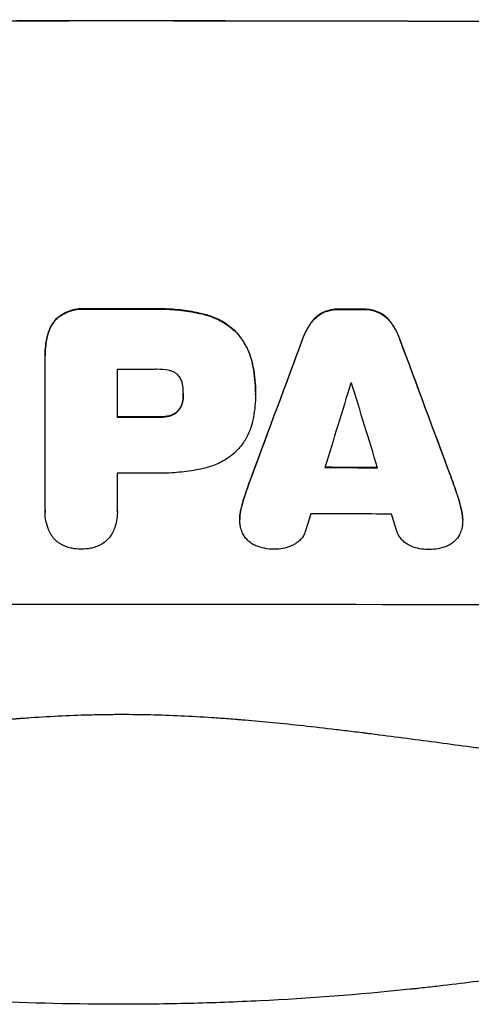
# Model space of a CAD drawing. Units: millimetres. Extents: x -4838 to 3529, y -5019 to 4706.
# Drawn here: x 523 to 604, y -3189 to -3012 of the extents above; entities that cross this region are included whole.
import ezdxf

# ---------------------------------------------------------------- set-up
doc = ezdxf.new("R2010")
doc.units = ezdxf.units.MM
doc.header["$LTSCALE"] = 20
doc.layers.add('2d', color=230, linetype='Continuous')

msp = doc.modelspace()

# ---------------------------------------------------------------- linework, layer by layer
at = {"layer": '2d'}
for p, q in [((534.44, -3064.03), (534.44, -3064.08)), ((546.47, -3064.03), (546.47, -3064.08)), ((577.4, -3064.6), (577.4, -3064.66)), ((580.17, -3064.08), (580.17, -3064.13)), ((584.47, -3064.09), (584.47, -3064.14)), ((587.22, -3064.62), (587.22, -3064.67)), ((529.49, -3065.68), (529.49, -3065.74)), ((555.49, -3064.89), (555.49, -3064.94)), ((575.23, -3066.34), (575.23, -3066.4)), ((589.39, -3066.37), (589.39, -3066.42)), ((561.44, -3068), (561.44, -3068.05)), ((527.83, -3068.6), (527.83, -3068.65)), ((573.58, -3069.44), (573.58, -3069.49)), ((591.04, -3069.47), (591.04, -3069.52)), ((527.32, -3072.39), (527.32, -3072.44)), ((527.33, -3100.27), (527.33, -3072.76)), ((564.5, -3073.59), (564.5, -3073.64)), ((540.29, -3074.9), (540.29, -3083.51)), ((565.12, -3078.97), (565.12, -3079.02)), ((552.05, -3080.49), (552.05, -3080.55)), ((552.15, -3079.23), (552.15, -3079.28)), ((565.12, -3079.43), (565.12, -3079.48)), ((551.23, -3082.29), (551.23, -3082.35)), ((547.65, -3083.46), (547.65, -3083.51)), ((549.61, -3083.24), (549.61, -3083.3)), ((540.29, -3093.56), (540.29, -3100.26)), ((564.43, -3094.05), (564.43, -3094.1)), ((600.2, -3094.12), (600.2, -3094.17)), ((563.32, -3097.19), (563.32, -3097.25)), ((601.31, -3097.27), (601.31, -3097.32)), ((562.48, -3100.17), (562.48, -3100.22)), ((602.15, -3100.25), (602.15, -3100.3)), ((527.32, -3100.54), (527.32, -3100.6)), ((540.3, -3100.53), (540.3, -3100.58)), ((562.29, -3101.82), (562.29, -3101.87)), ((602.34, -3101.91), (602.34, -3101.96))]:
    msp.add_line(p, q, dxfattribs=at)
at = {"layer": '2d', "extrusion": (0, 0, -1)}
for centre, major_axis, ratio, start_param, end_param in [((541, -3069.8), (1100, 0), 0.052336, 4.575914, 4.848864), ((541, -3121.55), (-1098, 0), 0.052336, 1.564818, 1.575775), ((541, -3121.56), (-1098, 0), 0.052336, 1.606476, 1.610398), ((541, -3214.63), (1097.84, 2955.93), 0.006346, -1.532367, -1.524031), ((541, -2992.34), (-1097.84, 2953.73), 0.006354, 1.59929, 1.60764), ((541, -3140.97), (1098, 0), 0.052336, 4.711746, 4.718447), ((541, -3149.99), (1098, 0), 0.052336, -1.537465, -1.528845)]:
    msp.add_ellipse(centre, major_axis=major_axis, ratio=ratio, start_param=start_param, end_param=end_param, dxfattribs=at)
at = {"layer": '2d'}
for centre, major_axis, ratio, start_param, end_param in [((541, -3069.8), (1099, 0), 0.052336, 1.434197, 1.707396), ((541, -3121.55), (-1099, 0), 0.052336, 4.707415, 4.718362), ((541, -3121.56), (1099, 0), 0.052336, 1.531231, 1.535149), ((541, -3214.63), (1098.84, 2958.62), 0.006346, 1.524058, 1.532387), ((541, -2992.34), (-1098.84, 2956.43), 0.006354, 4.675594, 4.683937), ((541, -3132.36), (1098, 0), 0.052336, 1.565324, 1.571439), ((541, -3269.53), (1097.88, 3587.26), 0.004483, 1.518575, 1.522817), ((541, -3134.79), (-1098, 0), 0.052336, 4.674702, 4.674816), ((541, -3000.32), (-1097.88, 3569.22), 0.004525, 4.685147, 4.689411), ((541, -3140.97), (-1099, 0), 0.052336, 4.706337, 4.713031), ((541, -3149.99), (-1099, 0), 0.052336, 4.670491, 4.679073), ((541, -3151.02), (1098, 0), 0.052336, 1.565379, 1.571439), ((541, -3266.63), (1097.88, 3490.24), 0.004713, 1.524768, 1.525648), ((541, -3158.31), (1098, 0), 0.052336, 1.526558, 1.539751), ((541, -3001.69), (-1097.88, 3542.06), 0.004588, 4.682086, 4.682953), ((541, -3174.66), (1099, 0), 0.052336, 1.434197, 1.707396)]:
    msp.add_ellipse(centre, major_axis=major_axis, ratio=ratio, start_param=start_param, end_param=end_param, dxfattribs=at)
for points, knots in [([(534.44, -3064.03), (534.29, -3064.02), (534.15, -3064.02), (533.57, -3064.02), (533.12, -3064.06), (532.22, -3064.23), (531.78, -3064.37), (530.92, -3064.72), (530.51, -3064.94), (529.91, -3065.35), (529.69, -3065.51), (529.49, -3065.68)], [30.942683, 30.942683, 30.942683, 30.942683, 31.370566, 31.370566, 32.677712, 32.677712, 33.984857, 33.984857, 35.292003, 35.292003, 36.06835, 36.06835, 36.06835, 36.06835]), ([(529.49, -3065.74), (529.69, -3065.56), (529.91, -3065.4), (530.51, -3064.99), (530.92, -3064.77), (531.78, -3064.42), (532.22, -3064.29), (533.12, -3064.11), (533.57, -3064.07), (534.15, -3064.07), (534.29, -3064.07), (534.44, -3064.08)], [5.759192, 5.759192, 5.759192, 5.759192, 6.53558, 6.53558, 7.842711, 7.842711, 9.149843, 9.149843, 10.456975, 10.456975, 10.884858, 10.884858, 10.884858, 10.884858]), ([(555.49, -3064.89), (555.17, -3064.82), (554.85, -3064.75), (553.37, -3064.46), (552.21, -3064.29), (549.89, -3064.07), (548.74, -3064.01), (547.23, -3064.01), (546.85, -3064.02), (546.47, -3064.03)], [154.880904, 154.880904, 154.880904, 154.880904, 155.813756, 155.813756, 159.20116, 159.20116, 162.588564, 162.588564, 163.73051, 163.73051, 163.73051, 163.73051]), ([(546.47, -3064.08), (546.85, -3064.07), (547.23, -3064.06), (548.74, -3064.06), (549.89, -3064.12), (552.21, -3064.34), (553.37, -3064.51), (554.85, -3064.8), (555.17, -3064.87), (555.49, -3064.94)], [53.051207, 53.051207, 53.051207, 53.051207, 54.193152, 54.193152, 57.580661, 57.580661, 60.968169, 60.968169, 61.900824, 61.900824, 61.900824, 61.900824]), ([(577.4, -3064.6), (577.12, -3064.73), (576.85, -3064.88), (576.28, -3065.26), (576, -3065.5), (575.56, -3065.93), (575.39, -3066.13), (575.23, -3066.34)], [27.915322, 27.915322, 27.915322, 27.915322, 28.796796, 28.796796, 29.863459, 29.863459, 30.641156, 30.641156, 30.641156, 30.641156]), ([(575.23, -3066.4), (575.39, -3066.18), (575.56, -3065.98), (576, -3065.55), (576.28, -3065.31), (576.85, -3064.94), (577.12, -3064.78), (577.4, -3064.66)], [3.487459, 3.487459, 3.487459, 3.487459, 4.264583, 4.264583, 5.331395, 5.331395, 6.213295, 6.213295, 6.213295, 6.213295]), ([(580.17, -3064.08), (580.12, -3064.08), (580.07, -3064.08), (579.6, -3064.08), (579.17, -3064.11), (578.3, -3064.28), (577.86, -3064.41), (577.43, -3064.59), (577.42, -3064.6), (577.4, -3064.6)], [30.291455, 30.291455, 30.291455, 30.291455, 30.433295, 30.433295, 31.701664, 31.701664, 32.970033, 32.970033, 33.017788, 33.017788, 33.017788, 33.017788]), ([(577.4, -3064.66), (577.42, -3064.65), (577.43, -3064.64), (577.86, -3064.46), (578.3, -3064.34), (579.17, -3064.17), (579.6, -3064.13), (580.07, -3064.13), (580.12, -3064.13), (580.17, -3064.13)], [7.559335, 7.559335, 7.559335, 7.559335, 7.607414, 7.607414, 8.875611, 8.875611, 10.143808, 10.143808, 10.285648, 10.285648, 10.285648, 10.285648]), ([(587.22, -3064.62), (587.2, -3064.61), (587.18, -3064.6), (586.75, -3064.43), (586.32, -3064.3), (585.46, -3064.13), (585.03, -3064.09), (584.57, -3064.09), (584.52, -3064.09), (584.47, -3064.09)], [27.444819, 27.444819, 27.444819, 27.444819, 27.509673, 27.509673, 28.760811, 28.760811, 30.011948, 30.011948, 30.156467, 30.156467, 30.156467, 30.156467]), ([(584.47, -3064.14), (584.52, -3064.14), (584.57, -3064.14), (585.03, -3064.14), (585.46, -3064.18), (586.32, -3064.35), (586.75, -3064.48), (587.18, -3064.66), (587.2, -3064.67), (587.22, -3064.67)], [9.858786, 9.858786, 9.858786, 9.858786, 10.003305, 10.003305, 11.254445, 11.254445, 12.505585, 12.505585, 12.570438, 12.570438, 12.570438, 12.570438]), ([(589.39, -3066.37), (589.23, -3066.16), (589.06, -3065.96), (588.62, -3065.52), (588.34, -3065.28), (587.77, -3064.9), (587.5, -3064.75), (587.22, -3064.62)], [20.556921, 20.556921, 20.556921, 20.556921, 21.335081, 21.335081, 22.402483, 22.402483, 23.282143, 23.282143, 23.282143, 23.282143]), ([(587.22, -3064.67), (587.5, -3064.8), (587.77, -3064.96), (588.34, -3065.34), (588.62, -3065.57), (589.06, -3066.01), (589.23, -3066.21), (589.39, -3066.42)], [10.856914, 10.856914, 10.856914, 10.856914, 11.735856, 11.735856, 12.803007, 12.803007, 13.582138, 13.582138, 13.582138, 13.582138]), ([(529.49, -3065.68), (529.49, -3065.69), (529.49, -3065.69), (529.2, -3065.97), (528.94, -3066.29), (528.47, -3066.98), (528.27, -3067.36), (527.99, -3068.02), (527.9, -3068.31), (527.83, -3068.6)], [33.473361, 33.473361, 33.473361, 33.473361, 33.481706, 33.481706, 34.677468, 34.677468, 35.873229, 35.873229, 36.718578, 36.718578, 36.718578, 36.718578]), ([(527.83, -3068.65), (527.9, -3068.36), (527.99, -3068.08), (528.27, -3067.41), (528.47, -3067.03), (528.94, -3066.34), (529.2, -3066.02), (529.49, -3065.74), (529.49, -3065.74), (529.49, -3065.74)], [1.546176, 1.546176, 1.546176, 1.546176, 2.391548, 2.391548, 3.587322, 3.587322, 4.783096, 4.783096, 4.791393, 4.791393, 4.791393, 4.791393]), ([(561.44, -3068), (560.96, -3067.56), (560.44, -3067.14), (559.18, -3066.29), (558.42, -3065.89), (556.94, -3065.27), (556.22, -3065.05), (555.49, -3064.89)], [48.597906, 48.597906, 48.597906, 48.597906, 50.528703, 50.528703, 52.934942, 52.934942, 55.063468, 55.063468, 55.063468, 55.063468]), ([(555.49, -3064.94), (556.22, -3065.1), (556.94, -3065.33), (558.42, -3065.94), (559.18, -3066.35), (560.44, -3067.19), (560.96, -3067.61), (561.44, -3068.05)], [21.932414, 21.932414, 21.932414, 21.932414, 24.061086, 24.061086, 26.4674, 26.4674, 28.397977, 28.397977, 28.397977, 28.397977]), ([(575.23, -3066.34), (575.12, -3066.48), (575.02, -3066.62), (574.49, -3067.42), (574.11, -3068.12), (573.73, -3069.04), (573.65, -3069.24), (573.58, -3069.44)], [64.491549, 64.491549, 64.491549, 64.491549, 64.988258, 64.988258, 67.228105, 67.228105, 67.822867, 67.822867, 67.822867, 67.822867]), ([(573.58, -3069.49), (573.65, -3069.29), (573.73, -3069.09), (574.11, -3068.17), (574.49, -3067.47), (575.02, -3066.68), (575.12, -3066.53), (575.23, -3066.4)], [3.88497, 3.88497, 3.88497, 3.88497, 4.480374, 4.480374, 6.720562, 6.720562, 7.2163, 7.2163, 7.2163, 7.2163]), ([(591.04, -3069.47), (590.97, -3069.27), (590.89, -3069.07), (590.51, -3068.15), (590.14, -3067.45), (589.6, -3066.66), (589.5, -3066.51), (589.39, -3066.37)], [39.355001, 39.355001, 39.355001, 39.355001, 39.956756, 39.956756, 42.175921, 42.175921, 42.687722, 42.687722, 42.687722, 42.687722]), ([(589.39, -3066.42), (589.5, -3066.57), (589.6, -3066.71), (590.13, -3067.5), (590.51, -3068.2), (590.89, -3069.12), (590.97, -3069.32), (591.04, -3069.52)], [28.349084, 28.349084, 28.349084, 28.349084, 28.859526, 28.859526, 31.079167, 31.079167, 31.681824, 31.681824, 31.681824, 31.681824]), ([(564.5, -3073.59), (564.35, -3072.96), (564.15, -3072.33), (563.6, -3071.01), (563.23, -3070.31), (562.38, -3069.06), (561.93, -3068.5), (561.44, -3068)], [38.185038, 38.185038, 38.185038, 38.185038, 40.028684, 40.028684, 42.252444, 42.252444, 44.342984, 44.342984, 44.342984, 44.342984]), ([(561.44, -3068.05), (561.93, -3068.55), (562.38, -3069.11), (563.23, -3070.36), (563.6, -3071.06), (564.15, -3072.39), (564.35, -3073.01), (564.5, -3073.64)], [26.819346, 26.819346, 26.819346, 26.819346, 28.909681, 28.909681, 31.13351, 31.13351, 32.97729, 32.97729, 32.97729, 32.97729]), ([(527.83, -3068.6), (527.74, -3068.92), (527.66, -3069.25), (527.41, -3070.52), (527.32, -3071.47), (527.32, -3072.39)], [-3.714005, -3.714005, -3.714005, -3.714005, -2.752519, -2.752519, 0, 0, 0, 0]), ([(527.33, -3072.76), (527.33, -3072.65), (527.32, -3072.55), (527.32, -3072.44), (527.32, -3071.52), (527.41, -3070.58), (527.66, -3069.3), (527.74, -3068.97), (527.83, -3068.65)], [-0.321666, -0.321666, -0.321666, -0.321666, 0, 0, 0, 2.752515, 2.752515, 3.714004, 3.714004, 3.714004, 3.714004]), ([(565.12, -3078.97), (565.12, -3078.23), (565.09, -3077.49), (564.95, -3075.98), (564.84, -3075.23), (564.63, -3074.18), (564.57, -3073.88), (564.5, -3073.59)], [70.573402, 70.573402, 70.573402, 70.573402, 72.778825, 72.778825, 74.984249, 74.984249, 75.844293, 75.844293, 75.844293, 75.844293]), ([(564.5, -3073.64), (564.57, -3073.93), (564.63, -3074.23), (564.84, -3075.28), (564.95, -3076.04), (565.09, -3077.54), (565.12, -3078.29), (565.12, -3079.1), (565.12, -3079.17), (565.12, -3079.25)], [65.302515, 65.302515, 65.302515, 65.302515, 66.162566, 66.162566, 68.367986, 68.367986, 70.573406, 70.573406, 70.800363, 70.800363, 70.800363, 70.800363]), ([(549.61, -3075.1), (548.87, -3074.96), (548.12, -3074.89), (547.27, -3074.89), (547.14, -3074.89), (547.01, -3074.9)], [51.844381, 51.844381, 51.844381, 51.844381, 54.016853, 54.016853, 54.404284, 54.404284, 54.404284, 54.404284]), ([(551.23, -3075.96), (551.23, -3075.95), (551.22, -3075.94), (551.07, -3075.8), (550.92, -3075.67), (550.6, -3075.45), (550.42, -3075.36), (550.05, -3075.2), (549.86, -3075.15), (549.65, -3075.11), (549.63, -3075.1), (549.61, -3075.1)], [11.23439, 11.23439, 11.23439, 11.23439, 11.271847, 11.271847, 11.835454, 11.835454, 12.399061, 12.399061, 12.962668, 12.962668, 13.013249, 13.013249, 13.013249, 13.013249]), ([(552.05, -3077.83), (552.04, -3077.73), (552.02, -3077.64), (551.96, -3077.32), (551.89, -3077.1), (551.71, -3076.67), (551.6, -3076.46), (551.4, -3076.16), (551.32, -3076.06), (551.23, -3075.96)], [10.813696, 10.813696, 10.813696, 10.813696, 11.094647, 11.094647, 11.747271, 11.747271, 12.399896, 12.399896, 12.78783, 12.78783, 12.78783, 12.78783]), ([(552.15, -3079.28), (552.15, -3079.25), (552.15, -3079.22), (552.15, -3078.75), (552.12, -3078.29), (552.05, -3077.83)], [26.616766, 26.616766, 26.616766, 26.616766, 26.707784, 26.707784, 28.045492, 28.045492, 28.045492, 28.045492]), ([(552.05, -3080.49), (552.04, -3080.55), (552.03, -3080.6), (551.97, -3080.89), (551.9, -3081.13), (551.72, -3081.57), (551.6, -3081.78), (551.4, -3082.09), (551.32, -3082.2), (551.23, -3082.29)], [11.438994, 11.438994, 11.438994, 11.438994, 11.600925, 11.600925, 12.283324, 12.283324, 12.965724, 12.965724, 13.341791, 13.341791, 13.341791, 13.341791]), ([(551.23, -3082.35), (551.32, -3082.25), (551.4, -3082.14), (551.6, -3081.84), (551.72, -3081.62), (551.9, -3081.18), (551.97, -3080.95), (552.03, -3080.66), (552.04, -3080.6), (552.05, -3080.55)], [8.495259, 8.495259, 8.495259, 8.495259, 8.871308, 8.871308, 9.553713, 9.553713, 10.236119, 10.236119, 10.398056, 10.398056, 10.398056, 10.398056]), ([(552.05, -3080.55), (552.12, -3080.13), (552.15, -3079.72), (552.15, -3079.31), (552.15, -3079.3), (552.15, -3079.28)], [20.431086, 20.431086, 20.431086, 20.431086, 21.630945, 21.630945, 21.672494, 21.672494, 21.672494, 21.672494]), ([(565.12, -3079.25), (565.12, -3079.32), (565.12, -3079.4), (565.12, -3080.79), (565, -3082.15), (564.66, -3083.86), (564.59, -3084.21), (564.5, -3084.56)], [62.878774, 62.878774, 62.878774, 62.878774, 63.111175, 63.111175, 67.055623, 67.055623, 68.091775, 68.091775, 68.091775, 68.091775]), ([(551.23, -3082.29), (551.2, -3082.33), (551.17, -3082.36), (550.99, -3082.54), (550.83, -3082.67), (550.49, -3082.9), (550.3, -3083), (549.94, -3083.15), (549.78, -3083.2), (549.61, -3083.24)], [11.882414, 11.882414, 11.882414, 11.882414, 12.023008, 12.023008, 12.624173, 12.624173, 13.225338, 13.225338, 13.707567, 13.707567, 13.707567, 13.707567]), ([(549.61, -3083.3), (549.78, -3083.26), (549.94, -3083.2), (550.3, -3083.06), (550.49, -3082.96), (550.83, -3082.72), (550.99, -3082.59), (551.17, -3082.41), (551.2, -3082.38), (551.23, -3082.35)], [5.529296, 5.529296, 5.529296, 5.529296, 6.011514, 6.011514, 6.612674, 6.612674, 7.213834, 7.213834, 7.35445, 7.35445, 7.35445, 7.35445]), ([(549.61, -3083.24), (549.5, -3083.27), (549.38, -3083.3), (548.79, -3083.41), (548.31, -3083.46), (547.78, -3083.46), (547.71, -3083.46), (547.65, -3083.46)], [31.684977, 31.684977, 31.684977, 31.684977, 32.027886, 32.027886, 33.420437, 33.420437, 33.609432, 33.609432, 33.609432, 33.609432]), ([(547.65, -3083.51), (547.71, -3083.51), (547.78, -3083.51), (548.31, -3083.51), (548.79, -3083.47), (549.38, -3083.35), (549.5, -3083.32), (549.61, -3083.3)], [10.951019, 10.951019, 10.951019, 10.951019, 11.140013, 11.140013, 12.532565, 12.532565, 12.875474, 12.875474, 12.875474, 12.875474]), ([(564.5, -3084.56), (564.37, -3085.1), (564.19, -3085.63), (563.7, -3086.81), (563.35, -3087.46), (562.55, -3088.65), (562.09, -3089.2), (561.55, -3089.74), (561.49, -3089.79), (561.44, -3089.85)], [35.525745, 35.525745, 35.525745, 35.525745, 37.095546, 37.095546, 39.156349, 39.156349, 41.217151, 41.217151, 41.455763, 41.455763, 41.455763, 41.455763]), ([(561.44, -3089.85), (561.03, -3090.21), (560.59, -3090.54), (559.43, -3091.32), (558.67, -3091.73), (557.11, -3092.38), (556.3, -3092.62), (555.49, -3092.78)], [49.089209, 49.089209, 49.089209, 49.089209, 50.687534, 50.687534, 53.101428, 53.101428, 55.467007, 55.467007, 55.467007, 55.467007]), ([(555.49, -3092.78), (555.31, -3092.82), (555.13, -3092.86), (553.76, -3093.12), (552.57, -3093.29), (550.21, -3093.52), (549.04, -3093.57), (547.58, -3093.57), (547.26, -3093.57), (546.95, -3093.56)], [158.427643, 158.427643, 158.427643, 158.427643, 158.956412, 158.956412, 162.412265, 162.412265, 165.868118, 165.868118, 166.806143, 166.806143, 166.806143, 166.806143]), ([(562.48, -3100.22), (562.62, -3099.56), (562.79, -3098.9), (563.09, -3097.92), (563.2, -3097.58), (563.32, -3097.25)], [5.554115, 5.554115, 5.554115, 5.554115, 7.48268, 7.48268, 8.483559, 8.483559, 8.483559, 8.483559]), ([(602.15, -3100.25), (602, -3099.58), (601.83, -3098.91), (601.53, -3097.92), (601.42, -3097.59), (601.31, -3097.27)], [85.461029, 85.461029, 85.461029, 85.461029, 87.41348, 87.41348, 88.390406, 88.390406, 88.390406, 88.390406]), ([(601.31, -3097.32), (601.42, -3097.65), (601.53, -3097.98), (601.83, -3098.96), (602, -3099.63), (602.15, -3100.3)], [71.451676, 71.451676, 71.451676, 71.451676, 72.428601, 72.428601, 74.381054, 74.381054, 74.381054, 74.381054]), ([(562.48, -3100.17), (562.46, -3100.26), (562.44, -3100.34), (562.33, -3100.9), (562.29, -3101.37), (562.29, -3101.82)], [-1.6172, -1.6172, -1.6172, -1.6172, -1.358504, -1.358504, 0, 0, 0, 0]), ([(562.31, -3102.45), (562.29, -3102.26), (562.29, -3102.06), (562.29, -3101.87), (562.29, -3101.42), (562.33, -3100.95), (562.44, -3100.4), (562.46, -3100.31), (562.48, -3100.22)], [-0.57537, -0.57537, -0.57537, -0.57537, 0, 0, 0, 1.358415, 1.358415, 1.617195, 1.617195, 1.617195, 1.617195]), ([(602.34, -3101.91), (602.34, -3101.45), (602.29, -3100.97), (602.18, -3100.41), (602.16, -3100.33), (602.15, -3100.25)], [22.241208, 22.241208, 22.241208, 22.241208, 23.630874, 23.630874, 23.87319, 23.87319, 23.87319, 23.87319]), ([(528.42, -3104.65), (528.23, -3104.34), (528.07, -3104.01), (527.73, -3103.18), (527.57, -3102.66), (527.37, -3101.62), (527.32, -3101.1), (527.32, -3100.6), (527.32, -3100.49), (527.32, -3100.38), (527.33, -3100.27)], [-4.060716, -4.060716, -4.060716, -4.060716, -3.039232, -3.039232, -1.519616, -1.519616, 0, 0, 0, 0.324666, 0.324666, 0.324666, 0.324666]), ([(540.29, -3100.26), (540.3, -3100.37), (540.3, -3100.48), (540.3, -3101.09), (540.25, -3101.62), (540.05, -3102.66), (539.89, -3103.18), (539.55, -3104.01), (539.39, -3104.33), (539.21, -3104.64)], [24.107783, 24.107783, 24.107783, 24.107783, 24.42564, 24.42564, 25.952213, 25.952213, 27.478786, 27.478786, 28.49213, 28.49213, 28.49213, 28.49213]), ([(602.15, -3100.3), (602.16, -3100.38), (602.18, -3100.46), (602.29, -3101.02), (602.34, -3101.5), (602.34, -3102.15), (602.33, -3102.34), (602.31, -3102.53)], [20.60928, 20.60928, 20.60928, 20.60928, 20.852066, 20.852066, 22.241233, 22.241233, 22.802143, 22.802143, 22.802143, 22.802143]), ([(563.11, -3104.9), (562.95, -3104.65), (562.81, -3104.38), (562.56, -3103.78), (562.46, -3103.45), (562.35, -3102.89), (562.32, -3102.67), (562.31, -3102.45)], [-2.818179, -2.818179, -2.818179, -2.818179, -1.972109, -1.972109, -0.986055, -0.986055, -0.345862, -0.345862, -0.345862, -0.345862]), ([(602.31, -3102.53), (602.3, -3102.76), (602.27, -3103), (602.16, -3103.58), (602.06, -3103.92), (601.81, -3104.5), (601.69, -3104.74), (601.55, -3104.97)], [16.293038, 16.293038, 16.293038, 16.293038, 16.980829, 16.980829, 17.979384, 17.979384, 18.757092, 18.757092, 18.757092, 18.757092]), ([(531.23, -3106.82), (531.1, -3106.78), (530.97, -3106.73), (530.52, -3106.54), (530.2, -3106.37), (529.63, -3105.99), (529.36, -3105.77), (528.9, -3105.3), (528.68, -3105.04), (528.46, -3104.72), (528.44, -3104.68), (528.42, -3104.65)], [25.400836, 25.400836, 25.400836, 25.400836, 25.792524, 25.792524, 26.784562, 26.784562, 27.7766, 27.7766, 28.768619, 28.768619, 28.88908, 28.88908, 28.88908, 28.88908]), ([(539.21, -3104.64), (539.18, -3104.68), (539.16, -3104.72), (538.94, -3105.04), (538.72, -3105.3), (538.26, -3105.77), (538, -3105.99), (537.42, -3106.37), (537.11, -3106.54), (536.66, -3106.72), (536.53, -3106.77), (536.39, -3106.82)], [18.603323, 18.603323, 18.603323, 18.603323, 18.733404, 18.733404, 19.719364, 19.719364, 20.705333, 20.705333, 21.691301, 21.691301, 22.093061, 22.093061, 22.093061, 22.093061]), ([(565.22, -3106.62), (565.22, -3106.62), (565.21, -3106.62), (564.92, -3106.5), (564.64, -3106.35), (564.13, -3106), (563.9, -3105.81), (563.48, -3105.39), (563.28, -3105.16), (563.11, -3104.9), (563.11, -3104.9), (563.11, -3104.9)], [22.974437, 22.974437, 22.974437, 22.974437, 22.986075, 22.986075, 23.870194, 23.870194, 24.754314, 24.754314, 25.638297, 25.638297, 25.641792, 25.641792, 25.641792, 25.641792]), ([(574.12, -3103.94), (574.08, -3104.04), (574.05, -3104.14), (573.89, -3104.51), (573.76, -3104.76), (573.44, -3105.23), (573.27, -3105.44), (572.89, -3105.82), (572.67, -3106), (572.26, -3106.27), (572.07, -3106.38), (571.87, -3106.47)], [14.209065, 14.209065, 14.209065, 14.209065, 14.516561, 14.516561, 15.322976, 15.322976, 16.129391, 16.129391, 16.935978, 16.935978, 17.549514, 17.549514, 17.549514, 17.549514]), ([(592.75, -3106.51), (592.55, -3106.42), (592.36, -3106.31), (591.94, -3106.03), (591.73, -3105.85), (591.36, -3105.48), (591.18, -3105.26), (590.87, -3104.8), (590.73, -3104.55), (590.58, -3104.19), (590.54, -3104.08), (590.51, -3103.97)], [20.883946, 20.883946, 20.883946, 20.883946, 21.516106, 21.516106, 22.313403, 22.313403, 23.109705, 23.109705, 23.906007, 23.906007, 24.22928, 24.22928, 24.22928, 24.22928]), ([(601.55, -3104.97), (601.53, -3105), (601.52, -3105.02), (601.34, -3105.29), (601.15, -3105.51), (600.75, -3105.91), (600.53, -3106.09), (600.04, -3106.42), (599.77, -3106.56), (599.49, -3106.68), (599.47, -3106.68), (599.46, -3106.69)], [15.938678, 15.938678, 15.938678, 15.938678, 16.020251, 16.020251, 16.863171, 16.863171, 17.706763, 17.706763, 18.550356, 18.550356, 18.591819, 18.591819, 18.591819, 18.591819]), ([(533.81, -3107.21), (533.77, -3107.21), (533.74, -3107.21), (533.2, -3107.21), (532.68, -3107.16), (531.85, -3107), (531.54, -3106.92), (531.23, -3106.82)], [36.154571, 36.154571, 36.154571, 36.154571, 36.260037, 36.260037, 37.770924, 37.770924, 38.682206, 38.682206, 38.682206, 38.682206]), ([(536.39, -3106.82), (536.08, -3106.92), (535.77, -3107), (534.95, -3107.16), (534.43, -3107.21), (533.89, -3107.21), (533.85, -3107.21), (533.81, -3107.21)], [33.421447, 33.421447, 33.421447, 33.421447, 34.336968, 34.336968, 35.829875, 35.829875, 35.954834, 35.954834, 35.954834, 35.954834]), ([(568.57, -3107.22), (568.51, -3107.23), (568.45, -3107.23), (567.85, -3107.23), (567.28, -3107.17), (566.22, -3106.96), (565.71, -3106.81), (565.22, -3106.62)], [38.974591, 38.974591, 38.974591, 38.974591, 39.150701, 39.150701, 40.782022, 40.782022, 42.26559, 42.26559, 42.26559, 42.26559]), ([(571.87, -3106.47), (571.73, -3106.54), (571.59, -3106.6), (570.99, -3106.85), (570.51, -3106.99), (569.56, -3107.18), (569.07, -3107.23), (568.59, -3107.22), (568.58, -3107.22), (568.57, -3107.22)], [30.321362, 30.321362, 30.321362, 30.321362, 30.76243, 30.76243, 32.161071, 32.161071, 33.559712, 33.559712, 33.600777, 33.600777, 33.600777, 33.600777]), ([(596.06, -3107.28), (596.05, -3107.28), (596.04, -3107.28), (595.56, -3107.28), (595.08, -3107.23), (594.12, -3107.04), (593.64, -3106.9), (593.04, -3106.65), (592.89, -3106.58), (592.75, -3106.51)], [33.643491, 33.643491, 33.643491, 33.643491, 33.676392, 33.676392, 35.079931, 35.079931, 36.48347, 36.48347, 36.921872, 36.921872, 36.921872, 36.921872]), ([(599.46, -3106.69), (598.97, -3106.88), (598.46, -3107.03), (597.4, -3107.23), (596.85, -3107.28), (596.23, -3107.28), (596.15, -3107.28), (596.06, -3107.28)], [35.345773, 35.345773, 35.345773, 35.345773, 36.837128, 36.837128, 38.439482, 38.439482, 38.694226, 38.694226, 38.694226, 38.694226]), ([(356, -3137.07), (362.7, -3139.91), (369.9, -3142.21), (381.47, -3144.82), (385.46, -3145.55), (391.62, -3146.44), (393.71, -3146.7), (396.89, -3147.04), (398.49, -3147.2), (400.38, -3147.36), (401.33, -3147.44), (401.8, -3147.47), (402.04, -3147.49), (402.16, -3147.5), (402.22, -3147.5), (402.25, -3147.5), (402.26, -3147.51), (402.27, -3147.51), (409.28, -3148.02), (416.79, -3148.17), (428.82, -3147.88), (432.95, -3147.69), (439.35, -3147.29), (441.51, -3147.13), (444.8, -3146.86), (446.46, -3146.71), (448.42, -3146.53), (449.4, -3146.44), (449.9, -3146.39), (450.14, -3146.37), (450.27, -3146.35), (450.33, -3146.35), (450.36, -3146.34), (450.37, -3146.34), (450.38, -3146.34), (450.39, -3146.34), (453.66, -3146.02), (457.25, -3145.62), (463.11, -3144.92), (465.15, -3144.67), (468.32, -3144.26), (469.94, -3144.06), (471.88, -3143.8), (472.86, -3143.67), (473.36, -3143.6), (473.6, -3143.57), (473.73, -3143.55), (473.79, -3143.55), (473.82, -3143.54), (473.84, -3143.54), (473.85, -3143.54), (477.66, -3143.03), (483.38, -3142.26), (490.05, -3141.35), (493.38, -3140.89), (495.05, -3140.66), (495.88, -3140.55), (496.3, -3140.49), (496.51, -3140.46), (496.61, -3140.45), (496.65, -3140.44), (496.68, -3140.44), (496.7, -3140.44), (500.01, -3139.98), (503.64, -3139.53), (508.59, -3138.97), (509.73, -3138.85), (510.9, -3138.72), (511.16, -3138.69), (511.29, -3138.68), (511.66, -3138.64), (512.39, -3138.56), (515.04, -3138.29), (517.36, -3138.07), (520.07, -3137.84), (521.06, -3137.76), (522.04, -3137.68), (522.18, -3137.67), (522.21, -3137.67), (522.27, -3137.66), (522.36, -3137.65), (522.7, -3137.63), (523.49, -3137.57), (526.16, -3137.38), (530.42, -3137.13), (534.06, -3137), (536.74, -3136.94), (538.07, -3136.91), (539.59, -3136.9), (540.35, -3136.89), (540.67, -3136.89), (540.89, -3136.89), (541, -3136.89), (544.46, -3136.89), (547.99, -3136.97), (553.53, -3137.23), (555.42, -3137.33), (558.31, -3137.53), (559.78, -3137.63), (561.51, -3137.76), (562.38, -3137.84), (562.82, -3137.87), (563.04, -3137.89), (563.15, -3137.9), (563.21, -3137.9), (563.23, -3137.91), (563.25, -3137.91), (563.26, -3137.91), (566.46, -3138.18), (569.95, -3138.52), (575.6, -3139.13), (577.56, -3139.36), (580.59, -3139.72), (582.14, -3139.9), (583.99, -3140.13), (584.93, -3140.25), (585.4, -3140.31), (585.64, -3140.34), (585.75, -3140.36), (585.81, -3140.36), (585.84, -3140.37), (585.86, -3140.37), (589.71, -3140.86), (595.46, -3141.61), (602.17, -3142.51), (605.52, -3142.96), (607.19, -3143.19), (607.91, -3143.29), (608.39, -3143.36), (608.63, -3143.39), (612.72, -3143.96), (616.6, -3144.45), (622.45, -3145.15), (625.38, -3145.48), (628.82, -3145.85), (630.54, -3146.03), (631.41, -3146.12), (631.84, -3146.16), (632.05, -3146.18), (632.16, -3146.19), (632.21, -3146.2), (632.24, -3146.2), (632.25, -3146.2), (632.26, -3146.2), (641.31, -3147.1), (649.79, -3147.66), (661.7, -3147.97), (665.53, -3147.99), (671.07, -3147.89), (672.88, -3147.83), (675.55, -3147.71), (676.87, -3147.65), (678.39, -3147.56), (679.14, -3147.51), (679.51, -3147.48), (679.7, -3147.47), (679.8, -3147.46), (679.84, -3147.46), (679.86, -3147.46), (679.88, -3147.46), (679.88, -3147.45), (688.56, -3146.84), (696.74, -3145.66), (712.11, -3142.2), (719.3, -3139.91), (726, -3137.07)], [0, 0, 0, 0, 0.0625, 0.0625, 0.09375, 0.09375, 0.109375, 0.109375, 0.117188, 0.121094, 0.123047, 0.124023, 0.124512, 0.124756, 0.124878, 0.124939, 0.124939, 0.125, 0.125, 0.1875, 0.1875, 0.21875, 0.21875, 0.234375, 0.234375, 0.242188, 0.246094, 0.248047, 0.249023, 0.249512, 0.249756, 0.249878, 0.249939, 0.249969, 0.249969, 0.25, 0.25, 0.28125, 0.28125, 0.296875, 0.296875, 0.304688, 0.308594, 0.310547, 0.311523, 0.312012, 0.312256, 0.312378, 0.312439, 0.312439, 0.3125, 0.3125, 0.34375, 0.359375, 0.367188, 0.371094, 0.373047, 0.374023, 0.374512, 0.374756, 0.374878, 0.374878, 0.375, 0.375, 0.40625, 0.40625, 0.414063, 0.415039, 0.415039, 0.416016, 0.416016, 0.417969, 0.421875, 0.4375, 0.4375, 0.445313, 0.446289, 0.446289, 0.446533, 0.446533, 0.446777, 0.447266, 0.449219, 0.453125, 0.46875, 0.484375, 0.484375, 0.492188, 0.496094, 0.498047, 0.499023, 0.499023, 0.5, 0.5, 0.53125, 0.53125, 0.546875, 0.546875, 0.554688, 0.558594, 0.560547, 0.561523, 0.562012, 0.562256, 0.562378, 0.562439, 0.562439, 0.5625, 0.5625, 0.59375, 0.59375, 0.609375, 0.609375, 0.617188, 0.621094, 0.623047, 0.624023, 0.624512, 0.624756, 0.624878, 0.624878, 0.625, 0.625, 0.65625, 0.671875, 0.679688, 0.683594, 0.685547, 0.685547, 0.6875, 0.6875, 0.71875, 0.71875, 0.734375, 0.742188, 0.746094, 0.748047, 0.749023, 0.749512, 0.749756, 0.749878, 0.749939, 0.749939, 0.75, 0.75, 0.8125, 0.8125, 0.84375, 0.84375, 0.859375, 0.859375, 0.867188, 0.871094, 0.873047, 0.874023, 0.874512, 0.874756, 0.874878, 0.874939, 0.874939, 0.875, 0.875, 0.9375, 0.9375, 1, 1, 1, 1]), ([(541, -3189.01), (533.07, -3189.01), (524.82, -3188.82), (511.98, -3188.19), (507.63, -3187.92), (500.98, -3187.41), (498.74, -3187.23), (495.36, -3186.93), (493.66, -3186.77), (491.67, -3186.57), (490.67, -3186.47), (490.17, -3186.42), (489.92, -3186.4), (489.79, -3186.38), (489.73, -3186.38), (489.7, -3186.37), (489.69, -3186.37), (489.68, -3186.37), (485.77, -3185.97), (481.75, -3185.51), (475.52, -3184.71), (473.41, -3184.43), (470.2, -3183.98), (468.58, -3183.74), (466.68, -3183.46), (465.72, -3183.31), (465.24, -3183.24), (465, -3183.2), (464.88, -3183.18), (464.82, -3183.17), (464.79, -3183.17), (464.78, -3183.17), (464.77, -3183.17), (461.17, -3182.61), (457.35, -3181.98), (451.26, -3180.9), (449.17, -3180.51), (445.95, -3179.9), (444.32, -3179.58), (442.38, -3179.19), (441.4, -3178.99), (440.91, -3178.89), (440.66, -3178.84), (440.54, -3178.82), (440.48, -3178.8), (440.44, -3178.8), (440.43, -3178.79), (440.42, -3178.79), (440.42, -3178.79), (440.41, -3178.79), (438.78, -3178.45), (435.97, -3177.87), (430.01, -3176.54), (427.73, -3176.02), (423.88, -3175.1), (422.52, -3174.77), (420.38, -3174.24), (419.28, -3173.97), (417.95, -3173.64), (417.28, -3173.46), (416.94, -3173.38), (416.77, -3173.33), (416.68, -3173.31), (416.64, -3173.3), (416.62, -3173.29), (416.61, -3173.29), (416.6, -3173.29), (411.77, -3172.05), (407.42, -3170.85), (401.6, -3169.19), (399.77, -3168.66), (397.22, -3167.89), (396.39, -3167.64), (395.2, -3167.28), (394.61, -3167.1), (393.95, -3166.9), (393.62, -3166.8), (393.46, -3166.75), (393.38, -3166.72), (393.34, -3166.71), (393.32, -3166.7), (393.31, -3166.7), (393.3, -3166.7), (393.3, -3166.7), (389.05, -3165.38), (385.02, -3164.08), (379.3, -3162.15), (377.45, -3161.51), (374.75, -3160.57), (373.43, -3160.1), (371.91, -3159.55), (371.17, -3159.29), (370.8, -3159.15), (370.61, -3159.08), (370.52, -3159.05), (370.47, -3159.03), (370.45, -3159.03), (370.44, -3159.02), (370.43, -3159.02), (362.35, -3156.09), (354.77, -3153.1), (347.68, -3150.13)], [0.5002861, 0.5002861, 0.5002861, 0.5002861, 0.5627504, 0.5627504, 0.5939825, 0.5939825, 0.6095985, 0.6095985, 0.6174066, 0.6213106, 0.6232626, 0.6242386, 0.6247266, 0.6249706, 0.6250926, 0.6251536, 0.6251536, 0.6252146, 0.6252146, 0.6564467, 0.6564467, 0.6720628, 0.6720628, 0.6798708, 0.6837748, 0.6857268, 0.6867028, 0.6871908, 0.6874348, 0.6875568, 0.6876178, 0.6876178, 0.6876788, 0.6876788, 0.7189109, 0.7189109, 0.734527, 0.734527, 0.742335, 0.746239, 0.7481911, 0.7491671, 0.7496551, 0.7498991, 0.7500211, 0.7500821, 0.7501126, 0.7501278, 0.7501278, 0.7501431, 0.7501431, 0.7813752, 0.7813752, 0.7969912, 0.7969912, 0.8047993, 0.8047993, 0.8087033, 0.8106553, 0.8116313, 0.8121193, 0.8123633, 0.8124853, 0.8125463, 0.8125768, 0.8125768, 0.8126073, 0.8126073, 0.8438394, 0.8438394, 0.8594555, 0.8594555, 0.8672635, 0.8672635, 0.8711675, 0.8731195, 0.8740955, 0.8745835, 0.8748275, 0.8749495, 0.8750105, 0.875041, 0.875041, 0.8750715, 0.8750715, 0.9063036, 0.9063036, 0.9219197, 0.9219197, 0.9297277, 0.9336318, 0.9355838, 0.9365598, 0.9370478, 0.9372918, 0.9374138, 0.9374748, 0.9374748, 0.9375358, 0.9375358, 1, 1, 1, 1]), ([(734.32, -3150.13), (730.77, -3151.62), (727.09, -3153.11), (721.41, -3155.33), (719.49, -3156.07), (716.56, -3157.18), (715.08, -3157.73), (713.34, -3158.37), (712.46, -3158.69), (712.02, -3158.85), (711.8, -3158.93), (711.71, -3158.97), (711.65, -3158.99), (711.61, -3159), (708.21, -3160.24), (704.63, -3161.5), (698.94, -3163.42), (696.99, -3164.06), (693.99, -3165.03), (692.47, -3165.52), (690.66, -3166.09), (689.75, -3166.37), (689.29, -3166.52), (689.06, -3166.59), (688.94, -3166.62), (688.89, -3166.64), (688.87, -3166.65), (688.86, -3166.65), (688.85, -3166.65), (685.92, -3167.56), (682.54, -3168.58), (676.78, -3170.23), (674.74, -3170.8), (671.51, -3171.68), (670.4, -3171.98), (668.7, -3172.43), (667.84, -3172.66), (666.81, -3172.93), (666.29, -3173.06), (666.03, -3173.13), (665.9, -3173.16), (665.85, -3173.17), (665.82, -3173.18), (665.8, -3173.19), (665.78, -3173.19), (659.64, -3174.78), (654.58, -3175.96), (648.69, -3177.28), (647.01, -3177.65), (644.9, -3178.1), (644.27, -3178.23), (643.43, -3178.41), (643.04, -3178.49), (642.62, -3178.58), (642.43, -3178.62), (642.33, -3178.64), (642.29, -3178.65), (642.27, -3178.65), (642.26, -3178.65), (642.26, -3178.65), (642.26, -3178.65), (642.23, -3178.66), (637.74, -3179.58), (633.46, -3180.41), (627.39, -3181.5), (625.42, -3181.84), (622.55, -3182.32), (621.14, -3182.55), (619.52, -3182.81), (618.72, -3182.93), (618.32, -3183), (618.12, -3183.03), (618.03, -3183.04), (618, -3183.05), (617.98, -3183.05), (617.97, -3183.05), (617.95, -3183.06), (613.52, -3183.74), (609.21, -3184.36), (602.94, -3185.16), (600.88, -3185.42), (597.83, -3185.77), (596.32, -3185.94), (594.58, -3186.13), (593.71, -3186.23), (593.27, -3186.27), (593.06, -3186.29), (592.97, -3186.3), (592.92, -3186.31), (592.9, -3186.31), (592.87, -3186.31), (583.59, -3187.28), (574.61, -3187.96), (561.65, -3188.6), (557.41, -3188.76), (551.16, -3188.91), (549.1, -3188.95), (546.05, -3188.99), (544.52, -3189), (542.76, -3189.01), (541.88, -3189.01), (541.45, -3189.01), (541.26, -3189.01), (541.17, -3189.01), (541.13, -3189.01), (541.08, -3189.01), (541.07, -3189.01), (541.03, -3189.01), (541.02, -3189.01), (541, -3189.01)], [0, 0, 0, 0, 0.0312679, 0.0312679, 0.0469018, 0.0469018, 0.0547188, 0.0586273, 0.0605815, 0.0615586, 0.0620472, 0.0622915, 0.0622915, 0.0625358, 0.0625358, 0.0938036, 0.0938036, 0.1094376, 0.1094376, 0.1172546, 0.121163, 0.1231173, 0.1240944, 0.124583, 0.1248272, 0.1249494, 0.1249494, 0.1250105, 0.1250105, 0.1250715, 0.1563394, 0.1563394, 0.1719734, 0.1719734, 0.1797903, 0.1797903, 0.1836988, 0.1856531, 0.1866302, 0.1871187, 0.187363, 0.1874852, 0.1874852, 0.1875462, 0.1875462, 0.1876073, 0.2188752, 0.2188752, 0.2345091, 0.2345091, 0.2423261, 0.2423261, 0.2462346, 0.2481888, 0.2491659, 0.2496545, 0.2498988, 0.2499598, 0.2499904, 0.2499904, 0.2500209, 0.2500209, 0.2501431, 0.2814109, 0.2814109, 0.2970449, 0.2970449, 0.3048619, 0.3087703, 0.3107246, 0.3117017, 0.3121903, 0.3124345, 0.3124956, 0.3124956, 0.3125567, 0.3125567, 0.3126788, 0.3439467, 0.3439467, 0.3595806, 0.3595806, 0.3673976, 0.3713061, 0.3732603, 0.3742375, 0.374726, 0.3749703, 0.3749703, 0.3750924, 0.3750924, 0.3752146, 0.4377504, 0.4377504, 0.4690182, 0.4690182, 0.4846522, 0.4846522, 0.4924691, 0.4963776, 0.4983319, 0.499309, 0.4997976, 0.4997976, 0.5000418, 0.5000418, 0.500164, 0.500164, 0.5002861, 0.5002861, 0.5002861, 0.5002861])]:
    msp.add_open_spline(points, degree=3, knots=knots, dxfattribs=at)
for points in [[(552.15, -3079.3), (552.15, -3079.69), (552.12, -3080.09), (552.05, -3080.49)], [(552.15, -3079.16), (552.15, -3079.19), (552.15, -3079.21), (552.15, -3079.23)], [(565.12, -3079.43), (565.12, -3079.36), (565.12, -3079.29), (565.12, -3079.22)], [(564.43, -3094.05), (564.05, -3095.09), (563.68, -3096.14), (563.32, -3097.19)], [(563.32, -3097.25), (563.68, -3096.19), (564.05, -3095.15), (564.43, -3094.1)], [(601.31, -3097.27), (600.95, -3096.21), (600.58, -3095.17), (600.2, -3094.12)], [(600.2, -3094.17), (600.58, -3095.22), (600.95, -3096.27), (601.31, -3097.32)], [(563.32, -3097.19), (562.98, -3098.17), (562.7, -3099.17), (562.48, -3100.17)], [(527.33, -3100.22), (527.32, -3100.33), (527.32, -3100.44), (527.32, -3100.54)], [(540.3, -3100.53), (540.3, -3100.43), (540.3, -3100.32), (540.29, -3100.21)]]:
    msp.add_open_spline(points, degree=3, dxfattribs=at)

doc.saveas('drawing.dxf')
